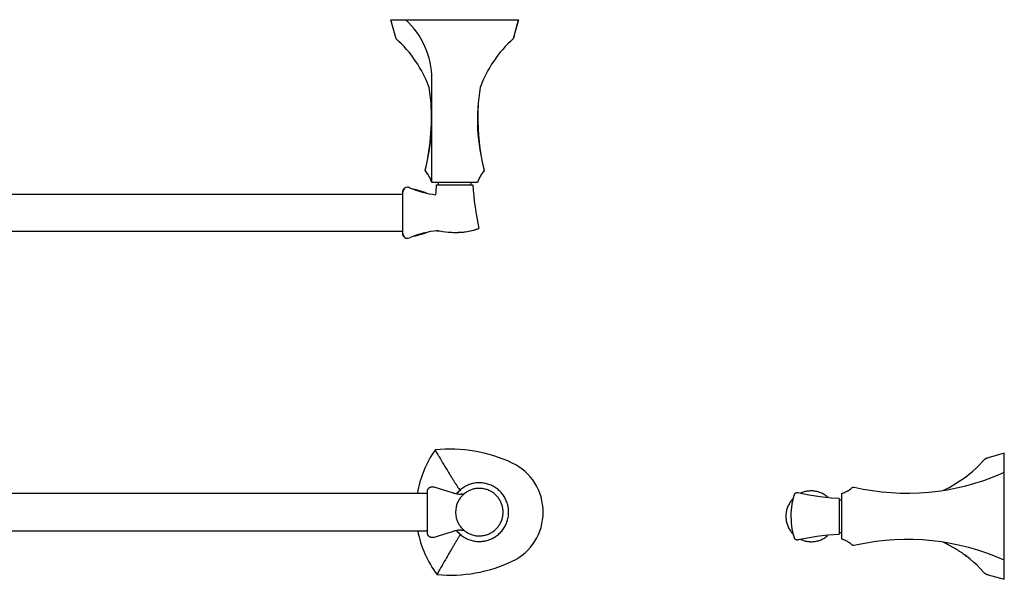
# Model space of a CAD drawing. Units: inches. Extents: x -10 to 67, y -6.4 to 3.5.
# Drawn here: x 49.6 to 67, y -6.4 to 3.5 of the extents above; entities that cross this region are included whole.
import ezdxf

# ---------------------------------------------------------------- set-up
doc = ezdxf.new("R2010")
doc.units = ezdxf.units.IN
doc.header["$MEASUREMENT"] = 0

# ---------------------------------------------------------------- blocks, each defined once
blk = doc.blocks.new('Towel_Bar-American_Standard-Estate-7722024_Series-Top')
for p, q in [((66.358, 3.175), (66.261, 3.513)), ((66.261, 3.513), (68.516, 3.513)), ((68.522, 3.513), (68.425, 3.175)), ((68.445, 3.224), (68.522, 3.513)), ((66.347, 3.213), (66.345, 3.219)), ((68.415, 3.166), (68.411, 3.161)), ((68.43, 3.188), (68.428, 3.184)), ((68.433, 3.194), (68.43, 3.188)), ((68.436, 3.2), (68.433, 3.194)), ((68.438, 3.206), (68.436, 3.2)), ((68.441, 3.212), (68.438, 3.206)), ((68.443, 3.218), (68.441, 3.212)), ((68.445, 3.224), (68.443, 3.218)), ((66.989, 0.633), (66.989, 2.463)), ((66.982, 1.844), (66.977, 1.991)), ((67.806, 1.997), (67.802, 1.901)), ((66.98, 1.677), (66.982, 1.844)), ((67.802, 1.901), (67.801, 1.735)), ((66.972, 1.511), (66.98, 1.677)), ((67.801, 1.735), (67.807, 1.568)), ((66.958, 1.345), (66.972, 1.511)), ((67.807, 1.568), (67.819, 1.402)), ((67.819, 1.402), (67.839, 1.237)), ((66.936, 1.18), (66.958, 1.345)), ((67.839, 1.237), (67.863, 1.084)), ((66.918, 1.071), (66.936, 1.18)), ((66.873, 0.839), (66.873, 0.84)), ((66.873, 0.837), (66.873, 0.839)), ((66.874, 0.836), (66.873, 0.837)), ((66.874, 0.834), (66.874, 0.836)), ((66.874, 0.833), (66.874, 0.834)), ((66.875, 0.831), (66.874, 0.833)), ((66.876, 0.83), (66.875, 0.831)), ((66.876, 0.828), (66.876, 0.83)), ((66.877, 0.827), (66.876, 0.828)), ((66.878, 0.825), (66.877, 0.827)), ((66.878, 0.824), (66.878, 0.825)), ((66.879, 0.823), (66.878, 0.824)), ((66.88, 0.821), (66.879, 0.823)), ((66.881, 0.82), (66.88, 0.821)), ((66.882, 0.819), (66.881, 0.82)), ((66.883, 0.818), (66.882, 0.819)), ((66.885, 0.816), (66.883, 0.818)), ((66.897, 0.801), (66.885, 0.816)), ((66.909, 0.786), (66.897, 0.801)), ((67.887, 0.803), (67.875, 0.788)), ((67.9, 0.818), (67.887, 0.803)), ((67.901, 0.819), (67.9, 0.818)), ((67.9, 0.818), (67.9, 0.818)), ((67.902, 0.82), (67.901, 0.819)), ((67.903, 0.822), (67.902, 0.82)), ((67.904, 0.823), (67.903, 0.822)), ((67.905, 0.824), (67.904, 0.823)), ((67.906, 0.827), (67.905, 0.826)), ((67.905, 0.826), (67.905, 0.824)), ((67.907, 0.829), (67.906, 0.827)), ((67.908, 0.832), (67.907, 0.83)), ((67.907, 0.83), (67.907, 0.829)), ((67.909, 0.835), (67.908, 0.833)), ((67.908, 0.833), (67.908, 0.832)), ((67.91, 0.838), (67.909, 0.836)), ((67.909, 0.836), (67.909, 0.835)), ((67.91, 0.841), (67.91, 0.839)), ((67.91, 0.839), (67.91, 0.838)), ((66.498, 0.522), (66.5, 0.524)), ((66.5, 0.524), (66.502, 0.526)), ((66.502, 0.526), (66.505, 0.528)), ((66.505, 0.528), (66.507, 0.53)), ((67.108, 0.633), (66.989, 0.633)), ((67.072, 0.588), (67.108, 0.588)), ((67.108, 0.588), (67.108, 0.633)), ((67.794, 0.633), (67.113, 0.633)), ((67.113, 0.588), (67.71, 0.588)), ((67.675, 0.633), (67.675, 0.588)), ((44.309, 0.425), (66.474, 0.425)), ((66.474, 0.474), (66.475, 0.478)), ((66.474, 0.471), (66.474, 0.474)), ((66.474, 0.468), (66.474, 0.471)), ((66.474, -0.273), (66.474, 0.462)), ((66.475, 0.478), (66.475, 0.481)), ((66.476, 0.484), (66.477, 0.487)), ((66.477, 0.487), (66.478, 0.49)), ((66.478, 0.49), (66.479, 0.493)), ((66.479, 0.493), (66.48, 0.496)), ((66.48, 0.496), (66.481, 0.499)), ((66.481, 0.499), (66.483, 0.501)), ((66.483, 0.501), (66.484, 0.504)), ((66.484, 0.504), (66.486, 0.507)), ((66.486, 0.507), (66.487, 0.51)), ((66.487, 0.51), (66.489, 0.512)), ((66.489, 0.512), (66.491, 0.515)), ((66.491, 0.515), (66.493, 0.517)), ((66.493, 0.517), (66.495, 0.519)), ((66.495, 0.519), (66.498, 0.522)), ((66.886, 0.448), (66.668, 0.513)), ((66.474, -0.235), (44.309, -0.235)), ((66.474, -0.28), (66.474, -0.277)), ((66.474, -0.284), (66.474, -0.28)), ((66.474, -0.287), (66.474, -0.284)), ((66.475, -0.29), (66.474, -0.287)), ((66.475, -0.293), (66.475, -0.29)), ((66.476, -0.296), (66.475, -0.293)), ((66.477, -0.299), (66.476, -0.296)), ((66.478, -0.302), (66.477, -0.299)), ((66.479, -0.305), (66.478, -0.302)), ((66.48, -0.308), (66.479, -0.305)), ((66.482, -0.311), (66.48, -0.308)), ((66.483, -0.314), (66.482, -0.311)), ((66.485, -0.316), (66.483, -0.314)), ((66.487, -0.319), (66.485, -0.316)), ((66.488, -0.322), (66.487, -0.319)), ((66.49, -0.324), (66.488, -0.322)), ((66.492, -0.327), (66.49, -0.324)), ((66.494, -0.329), (66.492, -0.327)), ((66.499, -0.333), (66.496, -0.331)), ((66.501, -0.335), (66.499, -0.333)), ((66.503, -0.337), (66.501, -0.335)), ((66.506, -0.339), (66.503, -0.337)), ((66.509, -0.341), (66.506, -0.339)), ((66.68, -0.32), (66.889, -0.258)), ((67.071, -0.224), (67.12, -0.224)), ((67.123, -0.231), (67.082, -0.222)), ((67.176, -0.241), (67.123, -0.231)), ((67.229, -0.249), (67.176, -0.241)), ((67.283, -0.254), (67.229, -0.249)), ((67.337, -0.257), (67.283, -0.254)), ((67.391, -0.258), (67.337, -0.257)), ((67.4, -0.258), (67.391, -0.258)), ((67.454, -0.257), (67.4, -0.258)), ((67.508, -0.253), (67.454, -0.257)), ((67.562, -0.248), (67.508, -0.253)), ((67.615, -0.24), (67.562, -0.248)), ((67.668, -0.23), (67.615, -0.24)), ((67.721, -0.218), (67.668, -0.23)), ((67.773, -0.203), (67.721, -0.218)), ((67.774, -0.203), (67.773, -0.203)), ((67.776, -0.202), (67.774, -0.203)), ((67.778, -0.202), (67.776, -0.202)), ((67.78, -0.201), (67.778, -0.202)), ((67.782, -0.2), (67.78, -0.201)), ((67.784, -0.199), (67.782, -0.2)), ((67.786, -0.198), (67.784, -0.199)), ((67.788, -0.197), (67.786, -0.198)), ((67.79, -0.195), (67.788, -0.197)), ((67.791, -0.194), (67.79, -0.195)), ((67.793, -0.193), (67.791, -0.194)), ((67.795, -0.191), (67.793, -0.193)), ((67.796, -0.19), (67.795, -0.191)), ((67.798, -0.188), (67.796, -0.19))]:
    blk.add_line(p, q)
for centre, radius, start, end in [((65.576, 2.463), 1.412, 0, 48), ((64.906, 1.568), 2.165, 20.1078, 47.8922), ((69.877, 1.568), 2.165, 132.1078, 159.8922), ((63.658, 1.736), 3.331, 344.5271, 9.9782), ((71.125, 1.736), 3.331, 170.0218, 195.4729), ((66.26, 0.365), 0.776, 20.1752, 38.335), ((68.523, 0.365), 0.776, 141.665, 159.8248), ((66.558, 0.462), 0.0841, 67.3097, 180), ((67.291, 2.216), 1.818, 247.3097, 262.5887), ((61.018, 1.046), 6.072, 354.0246, 355.6722), ((73.765, 1.046), 6.072, 184.3278, 191.6722), ((66.558, -0.273), 0.0841, 180, 292.6903), ((67.291, -2.027), 1.818, 96.2738, 112.6903), ((67.392, 1.007), 1.263, 256.2776, 289.7224)]:
    blk.add_arc(centre, radius, start, end)
blk = doc.blocks.new('Towel_Bar-American_Standard-Estate-7722024_Series-Front')
for p, q in [((67.045, -4.104), (67.066, -4.14)), ((67.066, -4.14), (67.088, -4.177)), ((67.69, -4.704), (67.67, -4.71)), ((67.71, -4.699), (67.69, -4.704)), ((67.731, -4.694), (67.71, -4.699)), ((67.751, -4.691), (67.731, -4.694)), ((67.772, -4.688), (67.751, -4.691)), ((67.792, -4.686), (67.772, -4.688)), ((67.813, -4.685), (67.792, -4.686)), ((67.834, -4.685), (67.813, -4.685)), ((67.855, -4.686), (67.834, -4.685)), ((67.875, -4.687), (67.855, -4.686)), ((67.896, -4.69), (67.875, -4.687)), ((67.916, -4.693), (67.896, -4.69)), ((67.937, -4.697), (67.916, -4.693)), ((67.957, -4.701), (67.937, -4.697)), ((67.977, -4.707), (67.957, -4.701)), ((66.91, -4.874), (44.746, -4.874)), ((66.91, -4.83), (66.911, -4.827)), ((66.91, -4.834), (66.91, -4.83)), ((66.91, -5.574), (66.91, -4.834)), ((66.911, -4.821), (66.912, -4.818)), ((66.911, -4.824), (66.911, -4.821)), ((66.911, -4.827), (66.911, -4.824)), ((66.912, -4.818), (66.913, -4.815)), ((66.913, -4.812), (66.914, -4.809)), ((66.913, -4.815), (66.913, -4.812)), ((66.914, -4.809), (66.915, -4.806)), ((66.915, -4.806), (66.917, -4.803)), ((66.917, -4.803), (66.918, -4.8)), ((66.918, -4.8), (66.919, -4.797)), ((66.919, -4.797), (66.921, -4.794)), ((66.921, -4.794), (66.922, -4.792)), ((66.922, -4.792), (66.924, -4.789)), ((66.924, -4.789), (66.926, -4.787)), ((66.926, -4.787), (66.928, -4.784)), ((66.928, -4.784), (66.93, -4.782)), ((66.93, -4.782), (66.932, -4.779)), ((66.932, -4.779), (66.934, -4.777)), ((66.934, -4.777), (66.937, -4.775)), ((66.937, -4.775), (66.939, -4.773)), ((66.939, -4.773), (66.941, -4.771)), ((66.941, -4.771), (66.944, -4.769)), ((66.944, -4.769), (66.947, -4.767)), ((66.947, -4.767), (66.949, -4.766)), ((66.949, -4.766), (66.952, -4.764)), ((66.952, -4.764), (66.955, -4.763)), ((66.955, -4.763), (66.958, -4.761)), ((66.958, -4.761), (66.961, -4.76)), ((66.961, -4.76), (66.964, -4.759)), ((66.964, -4.759), (66.967, -4.758)), ((66.967, -4.758), (66.97, -4.757)), ((66.97, -4.757), (66.973, -4.756)), ((66.973, -4.756), (66.976, -4.756)), ((66.976, -4.756), (66.979, -4.755)), ((66.979, -4.755), (66.982, -4.755)), ((66.982, -4.755), (66.985, -4.755)), ((66.985, -4.755), (66.988, -4.755)), ((66.988, -4.755), (66.992, -4.755)), ((66.992, -4.755), (66.995, -4.755)), ((66.995, -4.755), (66.998, -4.755)), ((66.998, -4.755), (67.001, -4.756)), ((67.001, -4.756), (67.004, -4.756)), ((67.004, -4.756), (67.007, -4.757)), ((67.007, -4.757), (67.01, -4.758)), ((67.01, -4.758), (67.012, -4.758)), ((67.373, -4.866), (67.012, -4.758)), ((67.373, -4.866), (67.391, -4.871)), ((67.391, -4.871), (67.409, -4.875)), ((67.409, -4.875), (67.427, -4.878)), ((67.432, -4.869), (67.425, -4.877)), ((67.427, -4.878), (67.445, -4.881)), ((67.446, -4.854), (67.432, -4.869)), ((67.46, -4.839), (67.446, -4.854)), ((67.475, -4.824), (67.46, -4.839)), ((67.49, -4.81), (67.475, -4.824)), ((67.506, -4.797), (67.49, -4.81)), ((67.523, -4.785), (67.506, -4.797)), ((67.54, -4.773), (67.523, -4.785)), ((67.557, -4.762), (67.54, -4.773)), ((67.567, -4.874), (67.554, -4.885)), ((67.575, -4.751), (67.557, -4.762)), ((67.581, -4.864), (67.567, -4.874)), ((67.594, -4.741), (67.575, -4.751)), ((67.594, -4.854), (67.581, -4.864)), ((67.612, -4.732), (67.594, -4.741)), ((67.609, -4.845), (67.594, -4.854)), ((67.623, -4.836), (67.609, -4.845)), ((67.631, -4.724), (67.612, -4.732)), ((67.638, -4.829), (67.623, -4.836)), ((67.651, -4.717), (67.631, -4.724)), ((67.653, -4.821), (67.638, -4.829)), ((67.67, -4.71), (67.651, -4.717)), ((67.669, -4.815), (67.653, -4.821)), ((67.684, -4.809), (67.669, -4.815)), ((67.7, -4.803), (67.684, -4.809)), ((67.716, -4.798), (67.7, -4.803)), ((67.733, -4.794), (67.716, -4.798)), ((67.749, -4.791), (67.733, -4.794)), ((67.766, -4.788), (67.749, -4.791)), ((67.782, -4.786), (67.766, -4.788)), ((67.799, -4.784), (67.782, -4.786)), ((67.816, -4.783), (67.799, -4.784)), ((67.833, -4.783), (67.816, -4.783)), ((67.85, -4.784), (67.833, -4.783)), ((67.866, -4.785), (67.85, -4.784)), ((67.883, -4.787), (67.866, -4.785)), ((67.9, -4.789), (67.883, -4.787)), ((67.916, -4.792), (67.9, -4.789)), ((67.933, -4.796), (67.916, -4.792)), ((67.949, -4.801), (67.933, -4.796)), ((67.965, -4.806), (67.949, -4.801)), ((67.981, -4.812), (67.965, -4.806)), ((67.997, -4.713), (67.977, -4.707)), ((67.996, -4.818), (67.981, -4.812)), ((68.012, -4.825), (67.996, -4.818)), ((68.016, -4.72), (67.997, -4.713)), ((68.027, -4.833), (68.012, -4.825)), ((68.035, -4.728), (68.016, -4.72)), ((68.041, -4.841), (68.027, -4.833)), ((68.054, -4.737), (68.035, -4.728)), ((68.056, -4.85), (68.041, -4.841)), ((68.073, -4.746), (68.054, -4.737)), ((68.07, -4.859), (68.056, -4.85)), ((68.083, -4.869), (68.07, -4.859)), ((68.091, -4.757), (68.073, -4.746)), ((68.096, -4.88), (68.083, -4.869)), ((68.109, -4.767), (68.091, -4.757)), ((68.109, -4.891), (68.096, -4.88)), ((68.126, -4.779), (68.109, -4.767)), ((68.143, -4.791), (68.126, -4.779)), ((68.159, -4.804), (68.143, -4.791)), ((68.174, -4.818), (68.159, -4.804)), ((68.19, -4.832), (68.174, -4.818)), ((68.204, -4.847), (68.19, -4.832)), ((68.218, -4.862), (68.204, -4.847)), ((68.232, -4.878), (68.218, -4.862)), ((68.244, -4.894), (68.232, -4.878)), ((67.438, -5.047), (67.432, -5.063)), ((67.444, -5.032), (67.438, -5.047)), ((67.451, -5.017), (67.444, -5.032)), ((67.445, -4.881), (67.464, -4.883)), ((67.459, -5.002), (67.451, -5.017)), ((67.468, -4.987), (67.459, -5.002)), ((67.464, -4.883), (67.483, -4.884)), ((67.477, -4.973), (67.468, -4.987)), ((67.486, -4.959), (67.477, -4.973)), ((67.483, -4.884), (67.501, -4.885)), ((67.496, -4.945), (67.486, -4.959)), ((67.507, -4.932), (67.496, -4.945)), ((67.501, -4.885), (67.506, -4.885)), ((67.554, -4.885), (67.506, -4.885)), ((67.518, -4.92), (67.507, -4.932)), ((67.53, -4.908), (67.518, -4.92)), ((67.542, -4.896), (67.53, -4.908)), ((67.554, -4.885), (67.542, -4.896)), ((68.121, -4.902), (68.109, -4.891)), ((68.133, -4.914), (68.121, -4.902)), ((68.145, -4.926), (68.133, -4.914)), ((68.155, -4.939), (68.145, -4.926)), ((68.166, -4.953), (68.155, -4.939)), ((68.176, -4.966), (68.166, -4.953)), ((68.185, -4.98), (68.176, -4.966)), ((68.193, -4.995), (68.185, -4.98)), ((68.202, -5.01), (68.193, -4.995)), ((68.209, -5.025), (68.202, -5.01)), ((68.216, -5.04), (68.209, -5.025)), ((68.222, -5.056), (68.216, -5.04)), ((68.256, -4.911), (68.244, -4.894)), ((68.268, -4.928), (68.256, -4.911)), ((68.278, -4.946), (68.268, -4.928)), ((68.288, -4.964), (68.278, -4.946)), ((68.298, -4.983), (68.288, -4.964)), ((68.306, -5.002), (68.298, -4.983)), ((68.314, -5.021), (68.306, -5.002)), ((68.321, -5.041), (68.314, -5.021)), ((68.327, -5.061), (68.321, -5.041)), ((67.422, -5.095), (67.418, -5.111)), ((67.426, -5.079), (67.422, -5.095)), ((67.432, -5.063), (67.426, -5.079)), ((68.228, -5.072), (68.222, -5.056)), ((68.233, -5.088), (68.228, -5.072)), ((68.237, -5.104), (68.233, -5.088)), ((68.241, -5.12), (68.237, -5.104)), ((68.244, -5.137), (68.241, -5.12)), ((68.246, -5.154), (68.244, -5.137)), ((68.248, -5.17), (68.246, -5.154)), ((68.249, -5.187), (68.248, -5.17)), ((68.248, -5.23), (68.249, -5.213)), ((68.249, -5.204), (68.249, -5.187)), ((68.249, -5.213), (68.249, -5.204)), ((68.332, -5.081), (68.327, -5.061)), ((68.337, -5.101), (68.332, -5.081)), ((68.34, -5.121), (68.337, -5.101)), ((68.343, -5.142), (68.34, -5.121)), ((68.345, -5.163), (68.343, -5.142)), ((68.347, -5.183), (68.345, -5.163)), ((68.346, -5.236), (68.347, -5.215)), ((68.347, -5.204), (68.347, -5.183)), ((68.347, -5.215), (68.347, -5.204)), ((67.419, -5.304), (67.424, -5.32)), ((67.424, -5.32), (67.429, -5.336)), ((67.429, -5.336), (67.434, -5.352)), ((67.434, -5.352), (67.441, -5.368)), ((67.441, -5.368), (67.447, -5.383)), ((67.447, -5.383), (67.455, -5.398)), ((67.455, -5.398), (67.463, -5.413)), ((68.197, -5.406), (68.205, -5.391)), ((68.205, -5.391), (68.212, -5.376)), ((68.212, -5.376), (68.219, -5.361)), ((68.219, -5.361), (68.225, -5.345)), ((68.225, -5.345), (68.23, -5.329)), ((68.23, -5.329), (68.235, -5.313)), ((68.235, -5.313), (68.239, -5.296)), ((68.239, -5.296), (68.242, -5.28)), ((68.242, -5.28), (68.245, -5.263)), ((68.245, -5.263), (68.247, -5.247)), ((68.247, -5.247), (68.248, -5.23)), ((68.302, -5.416), (68.31, -5.397)), ((68.31, -5.397), (68.317, -5.378)), ((68.317, -5.378), (68.324, -5.358)), ((68.324, -5.358), (68.329, -5.338)), ((68.329, -5.338), (68.334, -5.318)), ((68.334, -5.318), (68.338, -5.298)), ((68.338, -5.298), (68.342, -5.277)), ((68.342, -5.277), (68.344, -5.257)), ((68.344, -5.257), (68.346, -5.236)), ((44.746, -5.534), (66.91, -5.534)), ((66.91, -5.576), (66.91, -5.574)), ((66.911, -5.579), (66.91, -5.576)), ((67.012, -5.65), (67.373, -5.542)), ((67.377, -5.541), (67.373, -5.542)), ((67.395, -5.536), (67.377, -5.541)), ((67.413, -5.532), (67.395, -5.536)), ((67.431, -5.529), (67.413, -5.532)), ((67.425, -5.531), (67.438, -5.546)), ((67.45, -5.526), (67.431, -5.529)), ((67.438, -5.546), (67.452, -5.561)), ((67.468, -5.524), (67.45, -5.526)), ((67.452, -5.561), (67.467, -5.576)), ((67.463, -5.413), (67.472, -5.428)), ((67.467, -5.576), (67.482, -5.59)), ((67.487, -5.523), (67.468, -5.524)), ((67.472, -5.428), (67.481, -5.442)), ((67.481, -5.442), (67.491, -5.455)), ((67.506, -5.523), (67.487, -5.523)), ((67.491, -5.455), (67.501, -5.469)), ((67.501, -5.469), (67.512, -5.481)), ((67.506, -5.523), (67.554, -5.523)), ((67.512, -5.481), (67.523, -5.494)), ((67.523, -5.494), (67.535, -5.506)), ((67.535, -5.506), (67.547, -5.517)), ((67.547, -5.517), (67.56, -5.528)), ((67.56, -5.528), (67.573, -5.539)), ((67.573, -5.539), (67.587, -5.549)), ((67.587, -5.549), (67.601, -5.558)), ((67.601, -5.558), (67.615, -5.567)), ((67.615, -5.567), (67.63, -5.575)), ((67.63, -5.575), (67.645, -5.583)), ((68.019, -5.579), (68.033, -5.571)), ((68.033, -5.571), (68.048, -5.563)), ((68.048, -5.563), (68.062, -5.554)), ((68.062, -5.554), (68.076, -5.544)), ((68.076, -5.544), (68.089, -5.534)), ((68.089, -5.534), (68.102, -5.523)), ((68.102, -5.523), (68.115, -5.512)), ((68.115, -5.512), (68.127, -5.5)), ((68.127, -5.5), (68.139, -5.488)), ((68.139, -5.488), (68.15, -5.476)), ((68.15, -5.476), (68.16, -5.463)), ((68.16, -5.463), (68.17, -5.449)), ((68.17, -5.449), (68.18, -5.435)), ((68.18, -5.435), (68.189, -5.421)), ((68.182, -5.584), (68.196, -5.569)), ((68.189, -5.421), (68.197, -5.406)), ((68.196, -5.569), (68.211, -5.554)), ((68.211, -5.554), (68.224, -5.539)), ((68.224, -5.539), (68.238, -5.523)), ((68.238, -5.523), (68.25, -5.506)), ((68.25, -5.506), (68.262, -5.489)), ((68.262, -5.489), (68.273, -5.471)), ((68.273, -5.471), (68.283, -5.453)), ((68.283, -5.453), (68.293, -5.435)), ((68.293, -5.435), (68.302, -5.416)), ((66.911, -5.582), (66.911, -5.579)), ((66.911, -5.585), (66.911, -5.582)), ((66.912, -5.588), (66.911, -5.585)), ((66.912, -5.592), (66.912, -5.588)), ((66.913, -5.595), (66.912, -5.592)), ((66.914, -5.598), (66.913, -5.595)), ((66.915, -5.601), (66.914, -5.598)), ((66.916, -5.604), (66.915, -5.601)), ((66.917, -5.607), (66.916, -5.604)), ((66.919, -5.609), (66.917, -5.607)), ((66.92, -5.612), (66.919, -5.609)), ((66.922, -5.615), (66.92, -5.612)), ((66.923, -5.618), (66.922, -5.615)), ((66.925, -5.62), (66.923, -5.618)), ((66.927, -5.623), (66.925, -5.62)), ((66.929, -5.625), (66.927, -5.623)), ((66.931, -5.628), (66.929, -5.625)), ((66.933, -5.63), (66.931, -5.628)), ((66.935, -5.632), (66.933, -5.63)), ((66.938, -5.634), (66.935, -5.632)), ((66.94, -5.636), (66.938, -5.634)), ((66.943, -5.638), (66.94, -5.636)), ((66.945, -5.64), (66.943, -5.638)), ((66.948, -5.642), (66.945, -5.64)), ((66.951, -5.643), (66.948, -5.642)), ((66.954, -5.645), (66.951, -5.643)), ((66.956, -5.646), (66.954, -5.645)), ((66.959, -5.647), (66.956, -5.646)), ((66.962, -5.648), (66.959, -5.647)), ((66.965, -5.649), (66.962, -5.648)), ((66.968, -5.65), (66.965, -5.649)), ((66.971, -5.651), (66.968, -5.65)), ((66.974, -5.652), (66.971, -5.651)), ((66.977, -5.652), (66.974, -5.652)), ((66.981, -5.653), (66.977, -5.652)), ((66.984, -5.653), (66.981, -5.653)), ((66.987, -5.653), (66.984, -5.653)), ((66.99, -5.653), (66.987, -5.653)), ((66.993, -5.653), (66.99, -5.653)), ((66.996, -5.653), (66.993, -5.653)), ((66.999, -5.653), (66.996, -5.653)), ((67.003, -5.652), (66.999, -5.653)), ((67.006, -5.651), (67.003, -5.652)), ((67.009, -5.651), (67.006, -5.651)), ((67.012, -5.65), (67.009, -5.651)), ((67.482, -5.59), (67.498, -5.604)), ((67.498, -5.604), (67.514, -5.617)), ((67.514, -5.617), (67.531, -5.629)), ((67.531, -5.629), (67.548, -5.64)), ((67.548, -5.64), (67.566, -5.651)), ((67.566, -5.651), (67.584, -5.661)), ((67.584, -5.661), (67.602, -5.671)), ((67.602, -5.671), (67.621, -5.68)), ((67.621, -5.68), (67.64, -5.687)), ((67.64, -5.687), (67.66, -5.695)), ((67.645, -5.583), (67.66, -5.59)), ((67.66, -5.59), (67.676, -5.596)), ((67.66, -5.695), (67.68, -5.701)), ((67.676, -5.596), (67.692, -5.602)), ((67.68, -5.701), (67.7, -5.706)), ((67.692, -5.602), (67.708, -5.607)), ((67.7, -5.706), (67.72, -5.711)), ((67.708, -5.607), (67.724, -5.612)), ((67.72, -5.711), (67.74, -5.715)), ((67.724, -5.612), (67.74, -5.615)), ((67.74, -5.615), (67.757, -5.619)), ((67.74, -5.715), (67.761, -5.718)), ((67.757, -5.619), (67.773, -5.621)), ((67.761, -5.718), (67.781, -5.721)), ((67.773, -5.621), (67.79, -5.623)), ((67.781, -5.721), (67.802, -5.722)), ((67.79, -5.623), (67.807, -5.624)), ((67.802, -5.722), (67.823, -5.723)), ((67.807, -5.624), (67.824, -5.625)), ((67.823, -5.723), (67.843, -5.722)), ((67.824, -5.625), (67.841, -5.625)), ((67.841, -5.625), (67.857, -5.624)), ((67.843, -5.722), (67.864, -5.721)), ((67.857, -5.624), (67.874, -5.622)), ((67.864, -5.721), (67.885, -5.72)), ((67.874, -5.622), (67.891, -5.62)), ((67.885, -5.72), (67.905, -5.717)), ((67.891, -5.62), (67.907, -5.617)), ((67.905, -5.717), (67.926, -5.713)), ((67.907, -5.617), (67.924, -5.614)), ((67.924, -5.614), (67.94, -5.61)), ((67.926, -5.713), (67.946, -5.709)), ((67.94, -5.61), (67.956, -5.605)), ((67.946, -5.709), (67.966, -5.704)), ((67.956, -5.605), (67.972, -5.599)), ((67.966, -5.704), (67.986, -5.698)), ((67.972, -5.599), (67.988, -5.593)), ((67.986, -5.698), (68.006, -5.691)), ((67.988, -5.593), (68.003, -5.587)), ((68.003, -5.587), (68.019, -5.579)), ((68.006, -5.691), (68.025, -5.684)), ((68.025, -5.684), (68.044, -5.676)), ((68.044, -5.676), (68.063, -5.667)), ((68.063, -5.667), (68.081, -5.657)), ((68.081, -5.657), (68.099, -5.646)), ((68.099, -5.646), (68.117, -5.635)), ((68.117, -5.635), (68.134, -5.623)), ((68.134, -5.623), (68.15, -5.611)), ((68.15, -5.611), (68.166, -5.598)), ((68.166, -5.598), (68.182, -5.584)), ((67.099, -6.271), (67.078, -6.308)), ((67.12, -6.234), (67.099, -6.271))]:
    blk.add_line(p, q)
for centre, radius, start, end in [((68.578, -5.183), 1.874, 144.8619, 170.5056), ((67.319, -6.63), 2.541, 64.5694, 96.1916), ((67.997, -5.204), 0.962, 295.4306, 64.5694), ((67.805, -5.204), 0.398, 166.5421, 194.5125), ((68.578, -5.183), 1.874, 190.8232, 216.8837), ((67.319, -3.778), 2.541, 264.5694, 295.4306)]:
    blk.add_arc(centre, radius, start, end)
for points in [[(67.088, -4.177), (67.09, -4.18), (67.094, -4.187), (67.104, -4.204), (67.113, -4.218), (67.117, -4.226)], [(67.148, -6.184), (67.143, -6.192), (67.135, -6.206), (67.126, -6.223), (67.121, -6.231), (67.12, -6.234)]]:
    blk.add_open_spline(points, degree=3)
for points, knots in [([(67.117, -4.226), (67.145, -4.274), (67.199, -4.366), (67.264, -4.469), (67.312, -4.547), (67.345, -4.602), (67.378, -4.654), (67.408, -4.701), (67.437, -4.745), (67.463, -4.787), (67.479, -4.812), (67.487, -4.824), (67.488, -4.825)], [-1, -1, -1, -1, -0.875, -0.75, -0.6875, -0.625, -0.5625, -0.5, -0.4375, -0.375, -0.3125, -0.308362, -0.308362, -0.308362, -0.308362]), ([(67.497, -5.592), (67.491, -5.601), (67.477, -5.623), (67.453, -5.661), (67.427, -5.706), (67.398, -5.754), (67.367, -5.806), (67.334, -5.861), (67.288, -5.939), (67.229, -6.045), (67.175, -6.137), (67.148, -6.184)], [0.3255951, 0.3255951, 0.3255951, 0.3255951, 0.375, 0.4375, 0.5, 0.5625, 0.625, 0.6875, 0.75, 0.875, 1, 1, 1, 1])]:
    blk.add_open_spline(points, degree=3, knots=knots)
blk = doc.blocks.new('Towel_Bar-American_Standard-Estate-7722024_Series-Side')
for p, q in [((77.121, -3.802), (76.833, -3.879)), ((77.121, -6.032), (77.121, -3.802)), ((76.624, -4.064), (76.682, -4.006)), ((76.682, -4.006), (76.738, -3.945)), ((76.738, -3.945), (76.751, -3.93)), ((76.751, -3.93), (76.755, -3.925)), ((76.755, -3.925), (76.76, -3.921)), ((76.76, -3.921), (76.765, -3.916)), ((76.765, -3.916), (76.77, -3.912)), ((76.77, -3.912), (76.775, -3.908)), ((76.775, -3.908), (76.78, -3.904)), ((76.78, -3.904), (76.786, -3.9)), ((76.786, -3.9), (76.791, -3.896)), ((76.791, -3.896), (76.797, -3.893)), ((76.797, -3.893), (76.803, -3.89)), ((76.803, -3.89), (76.809, -3.887)), ((76.809, -3.887), (76.815, -3.885)), ((76.815, -3.885), (76.821, -3.883)), ((76.821, -3.883), (76.827, -3.881)), ((76.827, -3.881), (76.833, -3.879)), ((76.437, -4.223), (76.502, -4.172)), ((76.502, -4.172), (76.564, -4.119)), ((76.564, -4.119), (76.624, -4.064)), ((76.915, -4.224), (77.069, -4.161)), ((77.069, -4.161), (77.121, -4.138)), ((76.137, -4.413), (76.437, -4.223)), ((76.44, -4.377), (76.6, -4.332)), ((76.6, -4.332), (76.759, -4.282)), ((76.759, -4.282), (76.915, -4.224)), ((73.406, -4.533), (73.407, -4.531)), ((73.407, -4.529), (73.408, -4.527)), ((73.407, -4.531), (73.407, -4.529)), ((73.408, -4.527), (73.409, -4.525)), ((73.409, -4.525), (73.41, -4.523)), ((73.41, -4.523), (73.411, -4.521)), ((73.411, -4.521), (73.413, -4.519)), ((73.413, -4.519), (73.414, -4.517)), ((73.414, -4.517), (73.415, -4.516)), ((73.415, -4.516), (73.417, -4.514)), ((73.417, -4.514), (73.418, -4.512)), ((73.418, -4.512), (73.42, -4.511)), ((73.42, -4.511), (73.421, -4.509)), ((73.421, -4.509), (73.423, -4.508)), ((73.423, -4.508), (73.425, -4.507)), ((73.425, -4.507), (73.426, -4.505)), ((73.426, -4.505), (73.428, -4.504)), ((73.428, -4.504), (73.43, -4.503)), ((73.43, -4.503), (73.432, -4.502)), ((73.432, -4.502), (73.434, -4.501)), ((73.434, -4.501), (73.436, -4.5)), ((73.436, -4.5), (73.438, -4.499)), ((73.438, -4.499), (73.44, -4.499)), ((73.44, -4.499), (73.442, -4.498)), ((73.442, -4.498), (73.444, -4.498)), ((73.444, -4.498), (73.446, -4.497)), ((73.446, -4.497), (73.448, -4.497)), ((73.448, -4.497), (73.45, -4.496)), ((73.45, -4.496), (73.453, -4.496)), ((73.453, -4.496), (73.455, -4.496)), ((73.455, -4.496), (73.457, -4.496)), ((73.457, -4.496), (73.459, -4.496)), ((73.459, -4.496), (73.461, -4.496)), ((73.461, -4.496), (73.463, -4.496)), ((73.463, -4.496), (73.465, -4.497)), ((73.465, -4.497), (73.468, -4.497)), ((73.468, -4.497), (73.468, -4.497)), ((73.468, -4.497), (73.664, -4.535)), ((73.528, -4.503), (73.512, -4.51)), ((73.545, -4.496), (73.528, -4.503)), ((73.562, -4.49), (73.545, -4.496)), ((73.579, -4.485), (73.562, -4.49)), ((73.596, -4.48), (73.579, -4.485)), ((73.614, -4.476), (73.596, -4.48)), ((73.632, -4.473), (73.614, -4.476)), ((73.649, -4.471), (73.632, -4.473)), ((73.667, -4.469), (73.649, -4.471)), ((73.685, -4.468), (73.667, -4.469)), ((73.703, -4.468), (73.685, -4.468)), ((73.713, -4.468), (73.703, -4.468)), ((73.731, -4.468), (73.713, -4.468)), ((73.749, -4.47), (73.731, -4.468)), ((73.767, -4.472), (73.749, -4.47)), ((73.784, -4.475), (73.767, -4.472)), ((73.802, -4.479), (73.784, -4.475)), ((73.819, -4.483), (73.802, -4.479)), ((73.837, -4.488), (73.819, -4.483)), ((73.854, -4.493), (73.837, -4.488)), ((73.87, -4.5), (73.854, -4.493)), ((73.887, -4.507), (73.87, -4.5)), ((73.903, -4.515), (73.887, -4.507)), ((73.919, -4.523), (73.903, -4.515)), ((73.935, -4.532), (73.919, -4.523)), ((74.242, -4.514), (74.26, -4.508)), ((74.242, -4.52), (74.242, -5.313)), ((74.26, -4.508), (74.278, -4.501)), ((74.278, -4.501), (74.296, -4.494)), ((74.296, -4.494), (74.313, -4.486)), ((74.313, -4.486), (74.33, -4.477)), ((74.33, -4.477), (74.347, -4.467)), ((74.347, -4.467), (74.363, -4.457)), ((74.363, -4.457), (74.379, -4.446)), ((74.379, -4.446), (74.395, -4.435)), ((74.395, -4.435), (74.41, -4.423)), ((74.41, -4.423), (74.424, -4.41)), ((74.424, -4.41), (74.426, -4.409)), ((74.426, -4.409), (74.427, -4.407)), ((74.427, -4.407), (74.428, -4.406)), ((74.428, -4.406), (74.43, -4.405)), ((74.43, -4.405), (74.431, -4.405)), ((74.431, -4.405), (74.432, -4.404)), ((74.432, -4.404), (74.434, -4.403)), ((74.434, -4.403), (74.435, -4.402)), ((74.435, -4.402), (74.437, -4.402)), ((74.437, -4.402), (74.438, -4.401)), ((74.438, -4.401), (74.44, -4.4)), ((74.44, -4.4), (74.441, -4.4)), ((74.441, -4.4), (74.443, -4.399)), ((74.443, -4.399), (74.444, -4.399)), ((74.444, -4.399), (74.446, -4.399)), ((74.446, -4.399), (74.447, -4.398)), ((74.447, -4.398), (74.449, -4.398)), ((74.449, -4.398), (74.451, -4.398)), ((74.451, -4.398), (74.452, -4.398)), ((74.452, -4.398), (74.454, -4.398)), ((74.454, -4.398), (74.455, -4.398)), ((74.455, -4.398), (74.457, -4.398)), ((74.457, -4.398), (74.459, -4.398)), ((74.459, -4.398), (74.46, -4.399)), ((74.46, -4.399), (74.462, -4.399)), ((74.462, -4.399), (74.625, -4.434)), ((74.462, -4.399), (74.462, -4.399)), ((74.625, -4.434), (74.789, -4.462)), ((74.789, -4.462), (74.954, -4.483)), ((74.954, -4.483), (75.12, -4.498)), ((75.12, -4.498), (75.286, -4.506)), ((75.286, -4.506), (75.452, -4.507)), ((75.452, -4.507), (75.619, -4.502)), ((75.619, -4.502), (75.785, -4.49)), ((75.785, -4.49), (75.95, -4.472)), ((75.95, -4.472), (76.115, -4.447)), ((76.115, -4.447), (76.278, -4.415)), ((76.278, -4.415), (76.44, -4.377)), ((73.307, -4.705), (73.299, -4.721)), ((73.316, -4.689), (73.307, -4.705)), ((73.325, -4.674), (73.316, -4.689)), ((73.335, -4.659), (73.325, -4.674)), ((73.346, -4.645), (73.335, -4.659)), ((73.357, -4.631), (73.346, -4.645)), ((73.369, -4.617), (73.357, -4.631)), ((73.36, -4.755), (73.367, -4.701)), ((73.367, -4.701), (73.377, -4.648)), ((73.381, -4.604), (73.369, -4.617)), ((73.377, -4.648), (73.389, -4.595)), ((73.394, -4.591), (73.381, -4.604)), ((73.389, -4.595), (73.403, -4.543)), ((73.403, -4.543), (73.405, -4.535)), ((73.405, -4.535), (73.406, -4.533)), ((73.664, -4.535), (73.862, -4.565)), ((73.862, -4.565), (74.06, -4.587)), ((73.95, -4.541), (73.935, -4.532)), ((73.965, -4.552), (73.95, -4.541)), ((73.979, -4.562), (73.965, -4.552)), ((73.993, -4.574), (73.979, -4.562)), ((74.001, -4.58), (73.993, -4.574)), ((74.06, -4.587), (74.196, -4.598)), ((74.196, -4.603), (74.196, -5.231)), ((74.242, -4.633), (74.196, -4.633)), ((73.256, -4.876), (73.255, -4.894)), ((73.258, -4.858), (73.256, -4.876)), ((73.261, -4.84), (73.258, -4.858)), ((73.264, -4.823), (73.261, -4.84)), ((73.268, -4.805), (73.264, -4.823)), ((73.273, -4.788), (73.268, -4.805)), ((73.278, -4.771), (73.273, -4.788)), ((73.284, -4.754), (73.278, -4.771)), ((73.291, -4.737), (73.284, -4.754)), ((73.299, -4.721), (73.291, -4.737)), ((73.35, -4.917), (73.351, -4.863)), ((73.351, -4.863), (73.354, -4.809)), ((73.354, -4.809), (73.36, -4.755)), ((73.255, -4.894), (73.254, -4.912)), ((73.254, -4.912), (73.254, -4.93)), ((73.254, -4.93), (73.255, -4.948)), ((73.255, -4.948), (73.257, -4.966)), ((73.257, -4.966), (73.259, -4.984)), ((73.259, -4.984), (73.262, -5.001)), ((73.262, -5.001), (73.266, -5.019)), ((73.266, -5.019), (73.27, -5.036)), ((73.27, -5.036), (73.275, -5.053)), ((73.275, -5.053), (73.281, -5.07)), ((73.35, -4.925), (73.35, -4.917)), ((73.352, -4.979), (73.35, -4.925)), ((73.355, -5.033), (73.352, -4.979)), ((73.361, -5.087), (73.355, -5.033)), ((73.281, -5.07), (73.288, -5.087)), ((73.288, -5.087), (73.295, -5.104)), ((73.295, -5.104), (73.303, -5.12)), ((73.303, -5.12), (73.311, -5.136)), ((73.311, -5.136), (73.32, -5.151)), ((73.32, -5.151), (73.33, -5.166)), ((73.33, -5.166), (73.34, -5.181)), ((73.34, -5.181), (73.351, -5.195)), ((73.351, -5.195), (73.362, -5.209)), ((73.369, -5.141), (73.361, -5.087)), ((73.362, -5.209), (73.374, -5.223)), ((73.379, -5.194), (73.369, -5.141)), ((73.374, -5.223), (73.387, -5.236)), ((73.391, -5.247), (73.379, -5.194)), ((74.196, -5.201), (74.242, -5.201)), ((73.387, -5.236), (73.394, -5.242)), ((73.405, -5.299), (73.391, -5.247)), ((73.405, -5.3), (73.405, -5.299)), ((73.406, -5.302), (73.405, -5.3)), ((73.407, -5.304), (73.406, -5.302)), ((73.408, -5.306), (73.407, -5.304)), ((73.409, -5.308), (73.408, -5.306)), ((73.41, -5.31), (73.409, -5.308)), ((73.411, -5.311), (73.41, -5.31)), ((73.412, -5.313), (73.411, -5.311)), ((73.413, -5.315), (73.412, -5.313)), ((73.414, -5.317), (73.413, -5.315)), ((73.416, -5.318), (73.414, -5.317)), ((73.417, -5.32), (73.416, -5.318)), ((73.419, -5.322), (73.417, -5.32)), ((73.42, -5.323), (73.419, -5.322)), ((73.422, -5.325), (73.42, -5.323)), ((73.424, -5.326), (73.422, -5.325)), ((73.425, -5.327), (73.424, -5.326)), ((73.427, -5.328), (73.425, -5.327)), ((73.429, -5.33), (73.427, -5.328)), ((73.431, -5.331), (73.429, -5.33)), ((73.433, -5.332), (73.431, -5.331)), ((73.435, -5.333), (73.433, -5.332)), ((73.437, -5.334), (73.435, -5.333)), ((73.439, -5.334), (73.437, -5.334)), ((73.441, -5.335), (73.439, -5.334)), ((73.443, -5.336), (73.441, -5.335)), ((73.445, -5.336), (73.443, -5.336)), ((73.447, -5.337), (73.445, -5.336)), ((73.449, -5.337), (73.447, -5.337)), ((73.451, -5.337), (73.449, -5.337)), ((73.453, -5.337), (73.451, -5.337)), ((73.456, -5.338), (73.453, -5.337)), ((73.458, -5.338), (73.456, -5.338)), ((73.46, -5.338), (73.458, -5.338)), ((73.462, -5.337), (73.46, -5.338)), ((73.464, -5.337), (73.462, -5.337)), ((73.466, -5.337), (73.464, -5.337)), ((73.468, -5.336), (73.466, -5.337)), ((73.603, -5.31), (73.468, -5.336)), ((73.512, -5.323), (73.519, -5.327)), ((73.519, -5.327), (73.536, -5.334)), ((73.536, -5.334), (73.553, -5.34)), ((73.553, -5.34), (73.57, -5.346)), ((73.57, -5.346), (73.587, -5.351)), ((73.587, -5.351), (73.604, -5.355)), ((73.8, -5.277), (73.603, -5.31)), ((73.604, -5.355), (73.622, -5.359)), ((73.622, -5.359), (73.64, -5.361)), ((73.64, -5.361), (73.658, -5.364)), ((73.658, -5.364), (73.676, -5.365)), ((73.676, -5.365), (73.693, -5.366)), ((73.693, -5.366), (73.703, -5.366)), ((73.703, -5.366), (73.721, -5.366)), ((73.721, -5.366), (73.739, -5.365)), ((73.739, -5.365), (73.757, -5.363)), ((73.757, -5.363), (73.775, -5.36)), ((73.775, -5.36), (73.792, -5.357)), ((73.792, -5.357), (73.81, -5.353)), ((73.998, -5.252), (73.8, -5.277)), ((73.81, -5.353), (73.827, -5.348)), ((73.827, -5.348), (73.844, -5.343)), ((73.844, -5.343), (73.861, -5.337)), ((73.861, -5.337), (73.878, -5.331)), ((73.878, -5.331), (73.895, -5.323)), ((73.895, -5.323), (73.911, -5.315)), ((73.911, -5.315), (73.926, -5.307)), ((73.926, -5.307), (73.942, -5.297)), ((73.942, -5.297), (73.957, -5.288)), ((73.957, -5.288), (73.971, -5.277)), ((73.971, -5.277), (73.986, -5.266)), ((73.986, -5.266), (73.999, -5.254)), ((74.196, -5.236), (73.998, -5.252)), ((74.244, -5.32), (74.242, -5.32)), ((74.262, -5.326), (74.244, -5.32)), ((74.28, -5.333), (74.262, -5.326)), ((74.298, -5.341), (74.28, -5.333)), ((74.315, -5.349), (74.298, -5.341)), ((74.332, -5.358), (74.315, -5.349)), ((74.349, -5.367), (74.332, -5.358)), ((74.365, -5.378), (74.349, -5.367)), ((74.381, -5.389), (74.365, -5.378)), ((74.397, -5.4), (74.381, -5.389)), ((74.412, -5.412), (74.397, -5.4)), ((74.681, -5.39), (74.518, -5.422)), ((74.846, -5.364), (74.681, -5.39)), ((75.011, -5.345), (74.846, -5.364)), ((75.177, -5.332), (75.011, -5.345)), ((75.343, -5.326), (75.177, -5.332)), ((75.51, -5.327), (75.343, -5.326)), ((75.676, -5.335), (75.51, -5.327)), ((75.842, -5.349), (75.676, -5.335)), ((76.007, -5.37), (75.842, -5.349)), ((76.171, -5.397), (76.007, -5.37)), ((76.334, -5.431), (76.171, -5.397)), ((74.426, -5.425), (74.412, -5.412)), ((74.428, -5.426), (74.426, -5.425)), ((74.426, -5.425), (74.426, -5.425)), ((74.429, -5.427), (74.428, -5.426)), ((74.43, -5.428), (74.429, -5.427)), ((74.431, -5.429), (74.43, -5.428)), ((74.433, -5.43), (74.431, -5.429)), ((74.434, -5.431), (74.433, -5.43)), ((74.436, -5.431), (74.434, -5.431)), ((74.437, -5.432), (74.436, -5.431)), ((74.439, -5.433), (74.437, -5.432)), ((74.44, -5.433), (74.439, -5.433)), ((74.442, -5.434), (74.44, -5.433)), ((74.443, -5.434), (74.442, -5.434)), ((74.445, -5.435), (74.443, -5.434)), ((74.446, -5.435), (74.445, -5.435)), ((74.448, -5.435), (74.446, -5.435)), ((74.449, -5.435), (74.448, -5.435)), ((74.451, -5.435), (74.449, -5.435)), ((74.453, -5.435), (74.451, -5.435)), ((74.454, -5.435), (74.453, -5.435)), ((74.456, -5.435), (74.454, -5.435)), ((74.457, -5.435), (74.456, -5.435)), ((74.459, -5.435), (74.457, -5.435)), ((74.461, -5.435), (74.459, -5.435)), ((74.462, -5.434), (74.461, -5.435)), ((74.518, -5.422), (74.462, -5.434)), ((76.495, -5.471), (76.334, -5.431)), ((76.655, -5.518), (76.495, -5.471)), ((76.813, -5.571), (76.655, -5.518)), ((76.968, -5.63), (76.813, -5.571)), ((76.453, -5.623), (76.423, -5.6)), ((76.517, -5.674), (76.453, -5.623)), ((76.579, -5.728), (76.517, -5.674)), ((76.639, -5.784), (76.579, -5.728)), ((77.121, -5.696), (76.968, -5.63)), ((76.696, -5.843), (76.639, -5.784)), ((76.751, -5.903), (76.696, -5.843)), ((76.755, -5.908), (76.751, -5.903)), ((76.759, -5.912), (76.755, -5.908)), ((76.764, -5.917), (76.759, -5.912)), ((76.769, -5.921), (76.764, -5.917)), ((76.774, -5.925), (76.769, -5.921)), ((76.779, -5.929), (76.774, -5.925)), ((76.785, -5.933), (76.779, -5.929)), ((76.791, -5.937), (76.785, -5.933)), ((76.796, -5.94), (76.791, -5.937)), ((76.802, -5.943), (76.796, -5.94)), ((76.808, -5.946), (76.802, -5.943)), ((76.814, -5.948), (76.808, -5.946)), ((76.82, -5.951), (76.814, -5.948)), ((76.827, -5.953), (76.82, -5.951)), ((76.833, -5.955), (76.827, -5.953)), ((76.833, -5.955), (77.121, -6.032))]:
    blk.add_line(p, q)
for points, knots in [([(76.137, -4.413), (76.107, -4.429), (76.075, -4.445), (76.042, -4.46), (76.039, -4.462)], [-0.5, -0.5, -0.5, -0.5, -0.4375, -0.43125986, -0.43125986, -0.43125986, -0.43125986]), ([(76.042, -5.372), (76.044, -5.373), (76.076, -5.388), (76.137, -5.419), (76.223, -5.467), (76.307, -5.519), (76.383, -5.57), (76.431, -5.606), (76.453, -5.622)], [0.4341919, 0.4341919, 0.4341919, 0.4341919, 0.4375, 0.5, 0.5625, 0.625, 0.6875, 0.7390061, 0.7390061, 0.7390061, 0.7390061])]:
    blk.add_open_spline(points, degree=3, knots=knots)

msp = doc.modelspace()

# ---------------------------------------------------------------- block references
for name, p in [('Towel_Bar-American_Standard-Estate-7722024_Series-Top', (-10.127, 0)), ('Towel_Bar-American_Standard-Estate-7722024_Series-Front', (-10.127, 0)), ('Towel_Bar-American_Standard-Estate-7722024_Series-Side', (-10.127, -0.361))]:
    msp.add_blockref(name, p)

doc.saveas('drawing.dxf')
